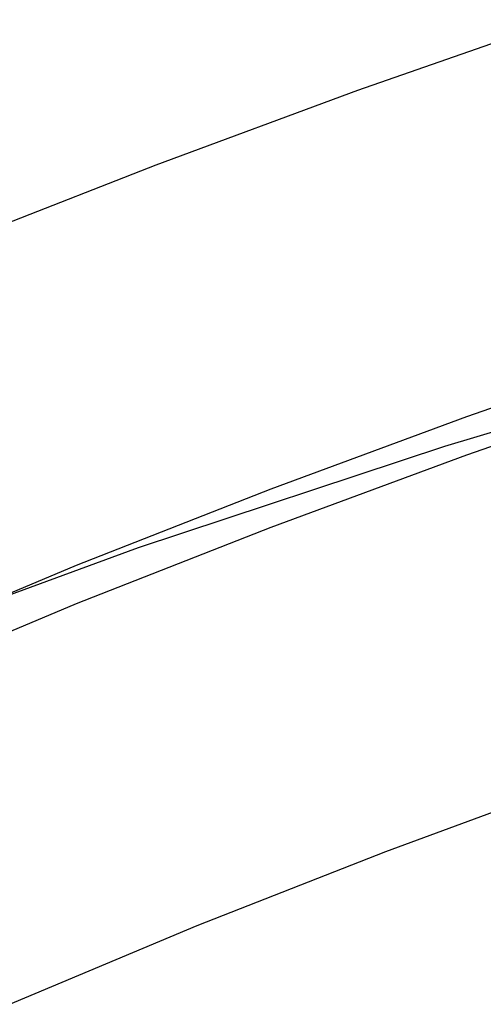
# Model space of a CAD drawing. Units: millimetres. Extents: x -61 to 553, y 8 to 516.
# Drawn here: x 137 to 149, y 475 to 501 of the extents above; entities that cross this region are included whole.
import ezdxf

# ---------------------------------------------------------------- set-up
doc = ezdxf.new("R2010")
doc.units = ezdxf.units.MM
doc.header["$MEASUREMENT"] = 0
doc.layers.add('LIVELLO 08', color=9, linetype='Continuous')
doc.layers.add('LIVELLO 10', color=11, linetype='Continuous')

msp = doc.modelspace()

# ---------------------------------------------------------------- linework, layer by layer
at = {"layer": 'LIVELLO 08'}
for p, q in [((151.346, 500.865, 730.687), (146.075, 499.031, 730.567)), ((146.075, 499.031, 730.567), (140.837, 497.095, 730.441)), ((140.837, 497.095, 730.441), (135.637, 495.058, 730.309)), ((154.021, 492.346, 718.388), (148.904, 490.565, 718.272)), ((154.021, 491.352, 741.812), (148.904, 489.571, 741.696)), ((148.904, 490.565, 718.272), (143.819, 488.686, 718.149)), ((148.904, 489.571, 741.696), (143.819, 487.692, 741.574)), ((143.819, 488.686, 718.149), (138.771, 486.709, 718.02)), ((143.819, 487.692, 741.574), (138.771, 485.715, 741.445)), ((138.771, 486.709, 718.02), (131.597, 483.704, 717.825)), ((138.771, 485.715, 741.445), (131.597, 482.71, 741.25)), ((151.733, 481.106, 729.4), (146.801, 479.283, 729.282)), ((146.801, 479.283, 729.282), (141.905, 477.365, 729.157)), ((141.905, 477.365, 729.157), (134.948, 474.452, 728.967))]:
    msp.add_line(p, q, dxfattribs=at)
at = {"layer": 'LIVELLO 10'}
for p, q in [((156.231, 492.149, 732.934), (148.33, 489.797, 732.693)), ((148.33, 489.797, 732.693), (140.381, 487.165, 732.456)), ((140.381, 487.165, 732.456), (132.525, 484.293, 732.22))]:
    msp.add_line(p, q, dxfattribs=at)

doc.saveas('drawing.dxf')
